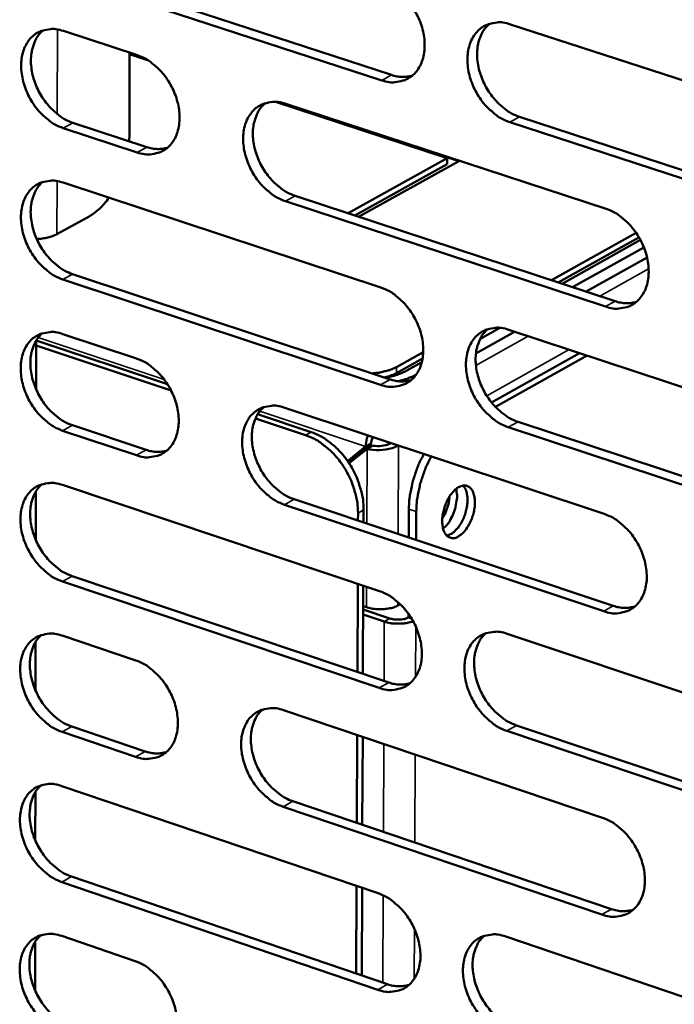
# Model space of a CAD drawing. Units: millimetres. Extents: x 65 to 5854, y 100 to 4100.
# Drawn here: x 5055 to 5098, y 3065 to 3129 of the extents above; entities that cross this region are included whole.
import ezdxf

# ---------------------------------------------------------------- set-up
doc = ezdxf.new("R2010")
doc.units = ezdxf.units.MM
doc.header["$LTSCALE"] = 20
doc.layers.add('Visible (ISO)', color=7, linetype='Continuous', lineweight=50)
doc.layers.add('Visible Narrow (ISO)', color=7, linetype='Continuous', lineweight=35)

msp = doc.modelspace()

# ---------------------------------------------------------------- linework, layer by layer
at = {"layer": 'Visible (ISO)'}
for p, q in [((5058.828, 3132.415), (5079.521, 3125.654)), ((5078.889, 3125.306), (5058.195, 3132.07)), ((5087.257, 3128.946), (5108.252, 3122.116)), ((5058.188, 3128.514), (5062.997, 3126.939)), ((5062.495, 3127.103), (5062.482, 3121.805)), ((5062.494, 3127.074), (5063.368, 3126.788)), ((5063.66, 3126.628), (5062.494, 3127.01)), ((5083.151, 3120.241), (5071.98, 3123.901)), ((5072.274, 3123.87), (5083.904, 3120.059)), ((5072.647, 3123.776), (5093.475, 3116.952)), ((5087.854, 3122.932), (5108.831, 3116.078)), ((5062.981, 3120.619), (5058.175, 3122.2)), ((5058.808, 3122.547), (5063.613, 3120.966)), ((5108.203, 3115.725), (5087.224, 3122.582)), ((5062.482, 3121.805), (5062.463, 3121.345)), ((5076.697, 3116.661), (5083.151, 3120.241)), ((5083.151, 3120.241), (5083.15, 3119.852)), ((5077.137, 3116.517), (5083.15, 3119.852)), ((5083.937, 3120.077), (5077.378, 3116.437)), ((5058.169, 3118.653), (5078.832, 3111.834)), ((5073.255, 3117.794), (5094.066, 3110.946)), ((5093.437, 3110.594), (5072.624, 3117.445)), ((5059.86, 3116.456), (5057.767, 3115.303)), ((5089.933, 3112.306), (5095.436, 3115.383)), ((5090.371, 3112.162), (5095.617, 3115.097)), ((5095.71, 3114.93), (5090.618, 3112.081)), ((5091.302, 3111.856), (5095.933, 3114.447)), ((5092.178, 3111.568), (5096.14, 3113.787)), ((5058.788, 3112.702), (5079.434, 3105.861)), ((5078.805, 3105.509), (5058.156, 3112.353)), ((5058.149, 3108.813), (5062.948, 3107.219)), ((5085.011, 3107.555), (5087.528, 3108.964)), ((5085.277, 3108.484), (5086.574, 3109.21)), ((5087.153, 3109.088), (5108.1, 3102.176)), ((5056.408, 3105.225), (5056.414, 3108.389)), ((5056.413, 3108.061), (5065.186, 3105.143)), ((5064.957, 3105.545), (5056.414, 3108.386)), ((5079.843, 3106.664), (5081.585, 3107.638)), ((5086.033, 3104.356), (5091.757, 3107.569)), ((5086.286, 3104.069), (5092.237, 3107.411)), ((5079.841, 3106.273), (5081.544, 3107.225)), ((5081.492, 3106.976), (5080.528, 3106.437)), ((5074.296, 3102.439), (5070.819, 3103.595)), ((5072.576, 3104.019), (5093.357, 3097.113)), ((5070.674, 3103.318), (5073.931, 3102.234)), ((5087.749, 3103.106), (5108.679, 3096.171)), ((5062.932, 3100.927), (5058.137, 3102.528)), ((5058.768, 3102.879), (5063.562, 3101.279)), ((5108.052, 3095.814), (5087.12, 3102.752)), ((5078.2, 3101.702), (5076.707, 3100.499)), ((5078.2, 3101.702), (5077.835, 3101.497)), ((5077.835, 3101.497), (5076.667, 3100.556)), ((5076.764, 3100.413), (5077.932, 3101.354)), ((5078.297, 3101.559), (5077.932, 3101.354)), ((5056.391, 3095.425), (5056.397, 3098.581)), ((5058.13, 3098.996), (5078.747, 3092.097)), ((5073.183, 3098.069), (5093.947, 3091.14)), ((5093.32, 3090.784), (5072.554, 3097.715)), ((5077.344, 3097.175), (5077.342, 3096.681)), ((5077.706, 3096.56), (5077.709, 3097.38)), ((5080.646, 3095.579), (5080.655, 3097.427)), ((5081.127, 3095.418), (5081.136, 3097.267)), ((5078.72, 3085.799), (5058.118, 3092.724)), ((5058.748, 3093.077), (5079.349, 3086.156)), ((5077.325, 3092.572), (5077.302, 3086.843)), ((5077.665, 3086.721), (5077.689, 3092.451)), ((5077.682, 3090.899), (5079.417, 3090.318)), ((5077.889, 3091.05), (5077.683, 3091.119)), ((5080.093, 3091.246), (5079.94, 3091.159)), ((5077.681, 3090.571), (5079.052, 3090.112)), ((5080.623, 3090.39), (5080.624, 3090.625)), ((5080.623, 3090.39), (5080.823, 3090.323)), ((5080.623, 3090.382), (5080.628, 3090.385)), ((5080.628, 3090.385), (5080.628, 3090.388)), ((5080.628, 3090.385), (5080.825, 3090.319)), ((5058.111, 3089.2), (5062.899, 3087.587)), ((5087.05, 3089.318), (5107.95, 3082.325)), ((5056.374, 3085.646), (5056.379, 3088.795)), ((5072.506, 3084.35), (5093.24, 3077.363)), ((5058.729, 3083.297), (5063.512, 3081.678)), ((5087.645, 3083.368), (5108.527, 3076.352)), ((5062.883, 3081.323), (5058.099, 3082.942)), ((5077.285, 3082.739), (5077.261, 3077.027)), ((5077.624, 3076.905), (5077.648, 3082.617)), ((5107.902, 3075.991), (5087.017, 3083.011)), ((5058.092, 3079.425), (5078.663, 3072.447)), ((5056.357, 3075.888), (5056.362, 3079.031)), ((5093.203, 3071.062), (5072.483, 3078.074)), ((5073.112, 3078.431), (5093.829, 3071.423)), ((5058.709, 3073.538), (5079.263, 3066.538)), ((5078.636, 3066.177), (5058.08, 3073.181)), ((5077.245, 3072.928), (5077.221, 3067.233)), ((5077.583, 3067.11), (5077.607, 3072.805)), ((5058.073, 3069.673), (5062.85, 3068.041)), ((5086.947, 3069.636), (5107.8, 3062.562)), ((5056.34, 3066.152), (5056.345, 3069.288))]:
    msp.add_line(p, q, dxfattribs=at)
at = {"layer": 'Visible (ISO)', "flags": 128}
for points in [[(5078.917, 3131.66, -0.032306), (5079.47, 3131.423, -0.05384), (5079.773, 3131.225, -0.013627), (5080.326, 3130.749, -0.031462), (5080.545, 3130.522, -0.027799), (5080.879, 3130.083, -0.028312), (5081.157, 3129.618, -0.028574), (5081.378, 3129.128, -0.0279), (5081.547, 3128.603, -0.032109), (5081.643, 3128.109, -0.030372), (5081.678, 3127.577, -0.038646), (5081.646, 3127.116, -0.036473), (5081.538, 3126.639, -0.04753), (5081.377, 3126.247, -0.046158), (5081.14, 3125.882, -0.054762), (5080.859, 3125.598, -0.054521), (5080.522, 3125.38, -0.053731), (5080.269, 3125.285, -0.027324), (5079.747, 3125.181, -0.071506), (5079.381, 3125.182, -0.051384), (5078.889, 3125.306)], [(5058.175, 3122.2, -0.0322), (5057.628, 3122.437, -0.05374), (5057.328, 3122.634, -0.013546), (5056.782, 3123.108, -0.031345), (5056.565, 3123.333, -0.027598), (5056.234, 3123.769, -0.028138), (5055.96, 3124.231, -0.02835), (5055.74, 3124.717, -0.027682), (5055.572, 3125.238, -0.031871), (5055.476, 3125.729, -0.030113), (5055.44, 3126.257, -0.038435), (5055.471, 3126.713, -0.036202), (5055.575, 3127.188, -0.04746), (5055.732, 3127.576, -0.046019), (5055.966, 3127.94, -0.054978), (5056.242, 3128.223, -0.054693), (5056.574, 3128.44, -0.054143), (5056.825, 3128.534, -0.027574), (5057.339, 3128.638, -0.071895), (5057.701, 3128.637, -0.051748), (5058.188, 3128.514)], [(5056.861, 3128.556, 0.04158), (5056.539, 3128.215, 0.066711), (5056.388, 3127.964, 0.02043), (5056.19, 3127.45, 0.040576), (5056.123, 3127.18, 0.031309), (5056.075, 3126.712, 0.033345), (5056.087, 3126.27, 0.027206), (5056.161, 3125.774, 0.028526), (5056.284, 3125.312, 0.025794), (5056.468, 3124.836, 0.026141), (5056.697, 3124.387, 0.026635), (5056.969, 3123.97, 0.025977), (5057.291, 3123.574, 0.029742), (5057.491, 3123.378, 0.012205), (5058.015, 3122.943, 0.051318), (5058.295, 3122.765, 0.030457), (5058.808, 3122.547)], [(5087.224, 3122.582, -0.03225), (5086.669, 3122.82, -0.053738), (5086.365, 3123.019, -0.013573), (5085.811, 3123.497, -0.03141), (5085.591, 3123.724, -0.027794), (5085.257, 3124.163, -0.0283), (5084.98, 3124.628, -0.028595), (5084.758, 3125.119, -0.027912), (5084.589, 3125.643, -0.032144), (5084.493, 3126.139, -0.030399), (5084.458, 3126.671, -0.038677), (5084.491, 3127.131, -0.036495), (5084.599, 3127.609, -0.047525), (5084.76, 3128.001, -0.046133), (5084.998, 3128.367, -0.054696), (5085.279, 3128.652, -0.054418), (5085.617, 3128.871, -0.053645), (5085.872, 3128.966, -0.027245), (5086.396, 3129.071, -0.071435), (5086.763, 3129.07, -0.051313), (5087.257, 3128.946)], [(5085.889, 3128.981, 0.041544), (5085.563, 3128.638, 0.066561), (5085.409, 3128.384, 0.02038), (5085.208, 3127.864, 0.04058), (5085.14, 3127.593, 0.031486), (5085.091, 3127.122, 0.033484), (5085.103, 3126.676, 0.027394), (5085.177, 3126.177, 0.028703), (5085.301, 3125.712, 0.025951), (5085.487, 3125.232, 0.02631), (5085.718, 3124.781, 0.026738), (5085.993, 3124.362, 0.026111), (5086.319, 3123.964, 0.029754), (5086.521, 3123.767, 0.012193), (5087.051, 3123.33, 0.051247), (5087.335, 3123.151, 0.030453), (5087.854, 3122.932)], [(5062.997, 3126.939, -0.032236), (5063.546, 3126.702, -0.053783), (5063.846, 3126.505, -0.013583), (5064.395, 3126.031, -0.031384), (5064.613, 3125.804, -0.027666), (5064.944, 3125.367, -0.028193), (5065.22, 3124.905, -0.028429), (5065.44, 3124.417, -0.027756), (5065.609, 3123.895, -0.031968), (5065.704, 3123.403, -0.030215), (5065.741, 3122.874, -0.038548), (5065.709, 3122.416, -0.036342), (5065.603, 3121.941, -0.047556), (5065.445, 3121.552, -0.046163), (5065.21, 3121.189, -0.054978), (5064.932, 3120.906, -0.054738), (5064.599, 3120.69, -0.054011), (5064.347, 3120.596, -0.027497), (5063.831, 3120.494, -0.071729), (5063.468, 3120.495, -0.051616), (5062.981, 3120.619)], [(5079.521, 3125.654, 0.040503), (5079.867, 3125.563, 0.040503), (5080.224, 3125.528, 0.037649), (5080.556, 3125.548, 0.037649), (5080.882, 3125.618)], [(5072.624, 3117.445, -0.032179), (5072.073, 3117.683, -0.053675), (5071.772, 3117.88, -0.013527), (5071.222, 3118.356, -0.031332), (5071.004, 3118.583, -0.027669), (5070.672, 3119.02, -0.028185), (5070.396, 3119.483, -0.028461), (5070.175, 3119.971, -0.027778), (5070.007, 3120.494, -0.032016), (5069.911, 3120.986, -0.030256), (5069.875, 3121.516, -0.038594), (5069.907, 3121.974, -0.036382), (5070.013, 3122.45, -0.047562), (5070.172, 3122.839, -0.04615), (5070.408, 3123.203, -0.054905), (5070.686, 3123.487, -0.054628), (5071.021, 3123.704, -0.053902), (5071.274, 3123.798, -0.027402), (5071.793, 3123.901, -0.071634), (5072.157, 3123.9, -0.051524), (5072.647, 3123.776)], [(5071.296, 3123.815, 0.04153), (5070.973, 3123.473, 0.066604), (5070.822, 3123.221, 0.020379), (5070.624, 3122.705, 0.040546), (5070.556, 3122.434, 0.031357), (5070.509, 3121.965, 0.033377), (5070.521, 3121.523, 0.027258), (5070.596, 3121.026, 0.028576), (5070.72, 3120.563, 0.025828), (5070.904, 3120.086, 0.026183), (5071.135, 3119.637, 0.026633), (5071.408, 3119.219, 0.025994), (5071.731, 3118.823, 0.029683), (5071.932, 3118.627, 0.012152), (5072.459, 3118.191, 0.051189), (5072.74, 3118.013, 0.030388), (5073.255, 3117.794)], [(5063.613, 3120.966, 0.04038), (5063.954, 3120.875, 0.04038), (5064.306, 3120.84, 0.037508), (5064.634, 3120.859, 0.037508), (5064.955, 3120.926)], [(5058.156, 3112.353, -0.032108), (5057.609, 3112.591, -0.053612), (5057.31, 3112.788, -0.013481), (5056.764, 3113.263, -0.031254), (5056.548, 3113.488, -0.027544), (5056.218, 3113.924, -0.028072), (5055.943, 3114.385, -0.028328), (5055.724, 3114.871, -0.027645), (5055.556, 3115.391, -0.03189), (5055.46, 3115.881, -0.030114), (5055.423, 3116.408, -0.038511), (5055.454, 3116.863, -0.036268), (5055.559, 3117.336, -0.047596), (5055.716, 3117.724, -0.046166), (5055.949, 3118.086, -0.055113), (5056.225, 3118.367, -0.054838), (5056.557, 3118.583, -0.054159), (5056.807, 3118.677, -0.027558), (5057.321, 3118.778, -0.071832), (5057.683, 3118.777, -0.051734), (5058.169, 3118.653)], [(5056.835, 3118.695, 0.041515), (5056.516, 3118.355, 0.066644), (5056.366, 3118.105, 0.020377), (5056.17, 3117.591, 0.040509), (5056.104, 3117.322, 0.031229), (5056.058, 3116.856, 0.033271), (5056.071, 3116.415, 0.027124), (5056.146, 3115.921, 0.028449), (5056.269, 3115.46, 0.025705), (5056.453, 3114.985, 0.026057), (5056.682, 3114.538, 0.02653), (5056.954, 3114.123, 0.025879), (5057.275, 3113.728, 0.029612), (5057.474, 3113.533, 0.012111), (5057.998, 3113.098, 0.05113), (5058.277, 3112.921, 0.030324), (5058.788, 3112.702)], [(5061.147, 3117.67, -0.029169), (5060.857, 3117.293, -0.029169), (5060.525, 3116.951, -0.025421), (5060.205, 3116.687, -0.025421), (5059.86, 3116.456)], [(5093.475, 3116.952, -0.032192), (5094.031, 3116.712, -0.053646), (5094.336, 3116.513, -0.013543), (5094.892, 3116.034, -0.031356), (5095.112, 3115.806, -0.027814), (5095.447, 3115.366, -0.028292), (5095.726, 3114.9, -0.028665), (5095.948, 3114.409, -0.027958), (5096.117, 3113.883, -0.032276), (5096.213, 3113.387, -0.030519), (5096.247, 3112.855, -0.038884), (5096.214, 3112.394, -0.036722), (5096.105, 3111.917, -0.047768), (5095.942, 3111.525, -0.046436), (5095.702, 3111.161, -0.054818), (5095.42, 3110.877, -0.054597), (5095.081, 3110.661, -0.053503), (5094.825, 3110.567, -0.027137), (5094.3, 3110.466, -0.071182), (5093.932, 3110.468, -0.051146), (5093.437, 3110.594)], [(5057.767, 3115.303, -0.025106), (5057.48, 3115.182, -0.025106), (5057.183, 3115.091, -0.030003), (5056.819, 3115.021, -0.030003), (5056.448, 3114.996)], [(5078.832, 3111.834, -0.032121), (5079.384, 3111.595, -0.053584), (5079.687, 3111.397, -0.013497), (5080.238, 3110.919, -0.031279), (5080.457, 3110.692, -0.027688), (5080.79, 3110.254, -0.028178), (5081.067, 3109.79, -0.02853), (5081.288, 3109.301, -0.027823), (5081.456, 3108.777, -0.032148), (5081.552, 3108.284, -0.030375), (5081.587, 3107.754, -0.0388), (5081.555, 3107.296, -0.036607), (5081.447, 3106.821, -0.047804), (5081.287, 3106.432, -0.046454), (5081.05, 3106.07, -0.055029), (5080.77, 3105.788, -0.054809), (5080.434, 3105.573, -0.053759), (5080.181, 3105.48, -0.027293), (5079.66, 3105.38, -0.071379), (5079.295, 3105.382, -0.051356), (5078.805, 3105.509)], [(5094.066, 3110.946, 0.041173), (5094.421, 3110.852, 0.041173), (5094.787, 3110.817, 0.038215), (5095.127, 3110.839, 0.038215), (5095.46, 3110.912)], [(5058.137, 3102.528, -0.032017), (5057.591, 3102.767, -0.053484), (5057.292, 3102.964, -0.013416), (5056.746, 3103.439, -0.031163), (5056.53, 3103.664, -0.027489), (5056.201, 3104.1, -0.028006), (5055.926, 3104.561, -0.028306), (5055.707, 3105.046, -0.027607), (5055.54, 3105.565, -0.031909), (5055.444, 3106.054, -0.030116), (5055.407, 3106.581, -0.038587), (5055.438, 3107.035, -0.036335), (5055.543, 3107.507, -0.047733), (5055.7, 3107.893, -0.046313), (5055.933, 3108.254, -0.055248), (5056.208, 3108.534, -0.054983), (5056.539, 3108.748, -0.054173), (5056.789, 3108.841, -0.027542), (5057.303, 3108.941, -0.071768), (5057.665, 3108.939, -0.051719), (5058.149, 3108.813)], [(5056.809, 3108.857, 0.041449), (5056.492, 3108.516, 0.066577), (5056.344, 3108.267, 0.020324), (5056.151, 3107.754, 0.040442), (5056.085, 3107.486, 0.031149), (5056.04, 3107.021, 0.033196), (5056.055, 3106.582, 0.027042), (5056.131, 3106.089, 0.028371), (5056.254, 3105.63, 0.025616), (5056.439, 3105.157, 0.025974), (5056.668, 3104.711, 0.026425), (5056.939, 3104.297, 0.025782), (5057.26, 3103.903, 0.029484), (5057.458, 3103.709, 0.012018), (5057.98, 3103.275, 0.050943), (5058.258, 3103.098, 0.030191), (5058.768, 3102.879)], [(5087.12, 3102.752, -0.032067), (5086.566, 3102.993, -0.053482), (5086.263, 3103.191, -0.013444), (5085.71, 3103.671, -0.031227), (5085.491, 3103.897, -0.027684), (5085.158, 3104.336, -0.028166), (5084.881, 3104.801, -0.028551), (5084.66, 3105.29, -0.027836), (5084.491, 3105.814, -0.032182), (5084.396, 3106.307, -0.030402), (5084.36, 3106.837, -0.038831), (5084.393, 3107.296, -0.03663), (5084.501, 3107.771, -0.0478), (5084.662, 3108.161, -0.046428), (5084.9, 3108.524, -0.054963), (5085.18, 3108.806, -0.054705), (5085.517, 3109.022, -0.053673), (5085.771, 3109.115, -0.027215), (5086.294, 3109.216, -0.07131), (5086.661, 3109.214, -0.051285), (5087.153, 3109.088)], [(5085.771, 3109.125, 0.041414), (5085.45, 3108.781, 0.066429), (5085.3, 3108.528, 0.020276), (5085.104, 3108.011, 0.040447), (5085.037, 3107.741, 0.031323), (5084.991, 3107.273, 0.033333), (5085.005, 3106.831, 0.027227), (5085.082, 3106.335, 0.028546), (5085.207, 3105.873, 0.02577), (5085.393, 3105.397, 0.02614), (5085.624, 3104.949, 0.026525), (5085.898, 3104.532, 0.025912), (5086.222, 3104.136, 0.029493), (5086.422, 3103.941, 0.012005), (5086.951, 3103.504, 0.050871), (5087.233, 3103.326, 0.030185), (5087.749, 3103.106)], [(5062.948, 3107.219, -0.032053), (5063.496, 3106.98, -0.053527), (5063.795, 3106.783, -0.013453), (5064.343, 3106.307, -0.031202), (5064.56, 3106.081, -0.027557), (5064.891, 3105.645, -0.028061), (5065.166, 3105.183, -0.028385), (5065.385, 3104.696, -0.027681), (5065.554, 3104.175, -0.032006), (5065.649, 3103.685, -0.030218), (5065.685, 3103.157, -0.038701), (5065.654, 3102.702, -0.036476), (5065.548, 3102.23, -0.04783), (5065.39, 3101.843, -0.046458), (5065.156, 3101.483, -0.055246), (5064.879, 3101.203, -0.055027), (5064.546, 3100.989, -0.054039), (5064.295, 3100.897, -0.027465), (5063.78, 3100.798, -0.071601), (5063.418, 3100.801, -0.051586), (5062.932, 3100.927)], [(5078.249, 3106.254, 0.016227), (5078.631, 3106.29, 0.027182), (5078.856, 3106.332, 0.003886), (5079.16, 3106.407, 0.004918), (5079.399, 3106.471, 0.034431), (5079.557, 3106.528, 0.018239), (5079.843, 3106.664)], [(5079.062, 3105.984, 0.018034), (5079.276, 3106.04, 0.018034), (5079.486, 3106.111, 0.015872), (5079.666, 3106.186, 0.015872), (5079.841, 3106.273)], [(5080.528, 3106.437, -0.019146), (5080.213, 3106.288, -0.019146), (5079.886, 3106.164, -0.022293), (5079.496, 3106.051, -0.022293), (5079.097, 3105.973)], [(5081.117, 3106.158, -0.013778), (5080.856, 3106.036, -0.013778), (5080.588, 3105.928, -0.015376), (5080.283, 3105.826, -0.015376), (5079.972, 3105.743)], [(5079.434, 3105.861, 0.041082), (5079.785, 3105.767, 0.041082), (5080.145, 3105.731, 0.038101), (5080.481, 3105.752, 0.038101), (5080.81, 3105.823)], [(5072.554, 3097.715, -0.031996), (5072.004, 3097.956, -0.05342), (5071.703, 3098.154, -0.013398), (5071.154, 3098.631, -0.03115), (5070.937, 3098.857, -0.027559), (5070.606, 3099.294, -0.028053), (5070.33, 3099.757, -0.028417), (5070.11, 3100.244, -0.027702), (5069.942, 3100.765, -0.032055), (5069.846, 3101.256, -0.030259), (5069.81, 3101.784, -0.038747), (5069.842, 3102.239, -0.036516), (5069.948, 3102.712, -0.047836), (5070.107, 3103.1, -0.046445), (5070.342, 3103.461, -0.055173), (5070.62, 3103.741, -0.054917), (5070.954, 3103.955, -0.05393), (5071.206, 3104.048, -0.027371), (5071.724, 3104.148, -0.071507), (5072.088, 3104.145, -0.051495), (5072.576, 3104.019)], [(5071.212, 3104.06, 0.0414), (5070.894, 3103.718, 0.066471), (5070.746, 3103.467, 0.020274), (5070.552, 3102.952, 0.040412), (5070.487, 3102.684, 0.031196), (5070.442, 3102.218, 0.033228), (5070.457, 3101.778, 0.027093), (5070.533, 3101.284, 0.02842), (5070.658, 3100.825, 0.025648), (5070.843, 3100.351, 0.026015), (5071.073, 3099.905, 0.026423), (5071.346, 3099.49, 0.025798), (5071.668, 3099.096, 0.029425), (5071.866, 3098.902, 0.011966), (5072.392, 3098.466, 0.050815), (5072.671, 3098.288, 0.030122), (5073.183, 3098.069)], [(5077.709, 3097.38, 0.024758), (5077.671, 3098.049, 0.042415), (5077.597, 3098.433, 0.008364), (5077.358, 3099.225, 0.024334), (5077.258, 3099.492, 0.023143), (5077.01, 3100.001, 0.023157), (5076.716, 3100.485, 0.024266), (5076.388, 3100.925, 0.023548), (5076.008, 3101.344, 0.027047), (5075.793, 3101.538, 0.010145), (5075.183, 3102.01, 0.047156), (5074.871, 3102.199, 0.027568), (5074.296, 3102.439)], [(5073.931, 3102.234, -0.027567), (5074.506, 3101.995, -0.047154), (5074.818, 3101.806, -0.010144), (5075.428, 3101.333, -0.027045), (5075.643, 3101.139, -0.023545), (5076.023, 3100.72, -0.024263), (5076.351, 3100.28, -0.023154), (5076.645, 3099.796, -0.02314), (5076.893, 3099.287, -0.024331), (5076.993, 3099.021, -0.008362), (5077.232, 3098.228, -0.042412), (5077.306, 3097.844, -0.024755), (5077.344, 3097.175)], [(5063.562, 3101.279, 0.040954), (5063.907, 3101.185, 0.040954), (5064.263, 3101.149, 0.037955), (5064.594, 3101.168, 0.037955), (5064.918, 3101.237)], [(5081.631, 3101.01, 0.015151), (5081.352, 3100.474, 0.027265), (5081.223, 3100.163, 0.003371), (5080.967, 3099.424, 0.014885), (5080.915, 3099.254, 0.01551), (5080.873, 3099.079, 0.003648), (5080.723, 3098.327, 0.02872), (5080.68, 3098.009, 0.015786), (5080.655, 3097.427)], [(5081.136, 3097.267, -0.015782), (5081.161, 3097.849, -0.028714), (5081.203, 3098.166, -0.003647), (5081.354, 3098.919, -0.015507), (5081.396, 3099.094, -0.014882), (5081.448, 3099.264, -0.003369), (5081.704, 3100.004, -0.027259), (5081.833, 3100.314, -0.015148), (5082.112, 3100.85)], [(5058.118, 3092.724, -0.031926), (5057.572, 3092.964, -0.053357), (5057.274, 3093.161, -0.013352), (5056.728, 3093.637, -0.031073), (5056.513, 3093.862, -0.027435), (5056.184, 3094.297, -0.027941), (5055.91, 3094.758, -0.028284), (5055.691, 3095.243, -0.02757), (5055.523, 3095.762, -0.031928), (5055.428, 3096.25, -0.030117), (5055.391, 3096.775, -0.038663), (5055.422, 3097.228, -0.036401), (5055.527, 3097.699, -0.04787), (5055.683, 3098.084, -0.046461), (5055.916, 3098.443, -0.055382), (5056.191, 3098.722, -0.055128), (5056.522, 3098.935, -0.054186), (5056.772, 3099.026, -0.027526), (5057.285, 3099.125, -0.071703), (5057.646, 3099.122, -0.051704), (5058.13, 3098.996)], [(5056.783, 3099.04, 0.041383), (5056.469, 3098.7, 0.066509), (5056.322, 3098.45, 0.020271), (5056.131, 3097.939, 0.040375), (5056.067, 3097.672, 0.031068), (5056.023, 3097.208, 0.033122), (5056.039, 3096.771, 0.026961), (5056.115, 3096.279, 0.028294), (5056.24, 3095.822, 0.025527), (5056.424, 3095.35, 0.025891), (5056.653, 3094.906, 0.026322), (5056.924, 3094.493, 0.025685), (5057.244, 3094.101, 0.029356), (5057.441, 3093.907, 0.011926), (5057.963, 3093.473, 0.050757), (5058.24, 3093.296, 0.030059), (5058.748, 3093.077)], [(5083.876, 3095.65, -0.096104), (5083.646, 3095.544, -0.120499), (5083.444, 3095.544, -0.062502), (5083.215, 3095.631, -0.093721), (5083.087, 3095.734, -0.064452), (5082.952, 3095.941, -0.061632), (5082.869, 3096.187, -0.034062), (5082.822, 3096.524, -0.038728), (5082.825, 3096.824, -0.026727), (5082.878, 3097.197, -0.028782), (5082.965, 3097.536, -0.028573), (5083.091, 3097.864, -0.026672), (5083.264, 3098.199, -0.038141), (5083.436, 3098.447, -0.033471), (5083.67, 3098.698, -0.060445), (5083.88, 3098.853, -0.062746), (5084.113, 3098.948, -0.092774), (5084.324, 3098.964, -0.097893), (5084.516, 3098.904, -0.086171), (5084.683, 3098.772, -0.078261), (5084.81, 3098.575, -0.04532), (5084.904, 3098.294, -0.04814), (5084.943, 3098.018, -0.028654), (5084.938, 3097.65, -0.032505), (5084.894, 3097.329, -0.026793), (5084.8, 3096.971, -0.026869), (5084.669, 3096.627, -0.032136), (5084.561, 3096.418, -0.016463), (5084.31, 3096.033, -0.059239), (5084.167, 3095.873, -0.034359), (5083.876, 3095.65)], [(5083.723, 3098.743, -0.032099), (5083.783, 3098.33, -0.054242), (5083.776, 3098.082, -0.014645), (5083.691, 3097.58, -0.029974), (5083.628, 3097.339, -0.030098), (5083.537, 3097.107, -0.014757), (5083.309, 3096.652, -0.054516), (5083.169, 3096.449, -0.032232), (5082.877, 3096.153)], [(5083.112, 3095.708, 0.044783), (5083.414, 3095.822, 0.076516), (5083.571, 3095.93, 0.02625), (5083.847, 3096.22, 0.040897), (5083.998, 3096.429, 0.027605), (5084.182, 3096.774, 0.02984), (5084.314, 3097.11, 0.029718), (5084.406, 3097.461, 0.027571), (5084.461, 3097.848, 0.040551), (5084.463, 3098.106, 0.025846), (5084.412, 3098.505, 0.075854), (5084.35, 3098.686, 0.044363), (5084.174, 3098.96)], [(5082.824, 3096.805, 0.020146), (5082.984, 3097.084, 0.035082), (5083.057, 3097.254, 0.005872), (5083.141, 3097.501, 0.005861), (5083.22, 3097.75, 0.035017), (5083.26, 3097.931, 0.020128), (5083.296, 3098.251)], [(5093.357, 3097.113, -0.032009), (5093.913, 3096.872, -0.053391), (5094.217, 3096.672, -0.013414), (5094.771, 3096.192, -0.031174), (5094.991, 3095.964, -0.027703), (5095.325, 3095.525, -0.028159), (5095.603, 3095.058, -0.02862), (5095.824, 3094.569, -0.027882), (5095.993, 3094.044, -0.032315), (5096.089, 3093.551, -0.030522), (5096.124, 3093.02, -0.039039), (5096.09, 3092.561, -0.036858), (5095.981, 3092.087, -0.048044), (5095.819, 3091.698, -0.046733), (5095.58, 3091.336, -0.055084), (5095.297, 3091.055, -0.054883), (5094.959, 3090.842, -0.053527), (5094.705, 3090.75, -0.027105), (5094.181, 3090.651, -0.071054), (5093.813, 3090.655, -0.051116), (5093.32, 3090.784)], [(5078.747, 3092.097, -0.031939), (5079.299, 3091.855, -0.053329), (5079.6, 3091.657, -0.013368), (5080.151, 3091.178, -0.031097), (5080.369, 3090.951, -0.027578), (5080.701, 3090.513, -0.028046), (5080.977, 3090.049, -0.028485), (5081.197, 3089.562, -0.027747), (5081.366, 3089.039, -0.032186), (5081.461, 3088.549, -0.030378), (5081.497, 3088.02, -0.038954), (5081.464, 3087.564, -0.036743), (5081.357, 3087.092, -0.04808), (5081.197, 3086.706, -0.04675), (5080.96, 3086.346, -0.055296), (5080.681, 3086.067, -0.055096), (5080.346, 3085.855, -0.053783), (5080.094, 3085.764, -0.027259), (5079.574, 3085.667, -0.07125), (5079.209, 3085.671, -0.051324), (5078.72, 3085.799)], [(5079.94, 3091.159, -0.024936), (5079.669, 3091.041, -0.045381), (5079.512, 3090.998, -0.009367), (5079.128, 3090.935, -0.023383), (5078.972, 3090.92, -0.020325), (5078.823, 3090.919, -0.007184), (5078.402, 3090.938, -0.038212), (5078.213, 3090.964, -0.021758), (5077.889, 3091.05)], [(5093.947, 3091.14, 0.04175), (5094.306, 3091.044, 0.04175), (5094.676, 3091.008, 0.038662), (5095.019, 3091.03, 0.038662), (5095.355, 3091.104)], [(5079.052, 3090.112, 0.025364), (5079.435, 3090.015, 0.042689), (5079.669, 3089.989, 0.00988), (5080.012, 3089.988, 0.010284), (5080.342, 3089.999, 0.04445), (5080.562, 3090.031, 0.025863), (5080.929, 3090.139)], [(5079.417, 3090.318, 0.02852), (5079.669, 3090.256, 0.045955), (5079.83, 3090.242, 0.012649), (5080.064, 3090.249, 0.014335), (5080.271, 3090.266, 0.052165), (5080.405, 3090.295, 0.030298), (5080.623, 3090.382)], [(5058.099, 3082.942, -0.031835), (5057.553, 3083.183, -0.05323), (5057.256, 3083.38, -0.013289), (5056.711, 3083.857, -0.030983), (5056.496, 3084.082, -0.027381), (5056.167, 3084.517, -0.027875), (5055.893, 3084.977, -0.028262), (5055.675, 3085.461, -0.027532), (5055.507, 3085.98, -0.031947), (5055.412, 3086.467, -0.030119), (5055.375, 3086.991, -0.038739), (5055.406, 3087.443, -0.036468), (5055.51, 3087.913, -0.048008), (5055.667, 3088.297, -0.046609), (5055.899, 3088.654, -0.055516), (5056.174, 3088.932, -0.055272), (5056.505, 3089.143, -0.054199), (5056.754, 3089.234, -0.027509), (5057.267, 3089.331, -0.071638), (5057.628, 3089.327, -0.051688), (5058.111, 3089.2)], [(5056.758, 3089.245, 0.041317), (5056.446, 3088.905, 0.066442), (5056.301, 3088.656, 0.020218), (5056.112, 3088.146, 0.040307), (5056.049, 3087.88, 0.030988), (5056.007, 3087.417, 0.033047), (5056.023, 3086.981, 0.026879), (5056.1, 3086.491, 0.028217), (5056.225, 3086.036, 0.025439), (5056.41, 3085.565, 0.025808), (5056.638, 3085.123, 0.026218), (5056.909, 3084.711, 0.025589), (5057.228, 3084.32, 0.029229), (5057.424, 3084.127, 0.011835), (5057.945, 3083.693, 0.050572), (5058.221, 3083.517, 0.029928), (5058.729, 3083.297)], [(5087.017, 3083.011, -0.031885), (5086.464, 3083.253, -0.053228), (5086.162, 3083.453, -0.013315), (5085.61, 3083.933, -0.031046), (5085.392, 3084.16, -0.027574), (5085.06, 3084.598, -0.028033), (5084.783, 3085.062, -0.028506), (5084.563, 3085.55, -0.02776), (5084.394, 3086.073, -0.032221), (5084.299, 3086.564, -0.030405), (5084.263, 3087.092, -0.038985), (5084.296, 3087.548, -0.036766), (5084.404, 3088.021, -0.048076), (5084.564, 3088.408, -0.046725), (5084.801, 3088.768, -0.055229), (5085.082, 3089.048, -0.054992), (5085.418, 3089.261, -0.053698), (5085.671, 3089.353, -0.027182), (5086.193, 3089.451, -0.071181), (5086.559, 3089.447, -0.051255), (5087.05, 3089.318)], [(5085.654, 3089.357, 0.041284), (5085.338, 3089.013, 0.066297), (5085.191, 3088.762, 0.020171), (5085, 3088.247, 0.040313), (5084.936, 3087.979, 0.03116), (5084.893, 3087.513, 0.033182), (5084.909, 3087.074, 0.02706), (5084.987, 3086.581, 0.028388), (5085.112, 3086.122, 0.025589), (5085.299, 3085.649, 0.02597), (5085.53, 3085.205, 0.026315), (5085.804, 3084.79, 0.025716), (5086.126, 3084.397, 0.029236), (5086.324, 3084.204, 0.01182), (5086.851, 3083.767, 0.050499), (5087.131, 3083.589, 0.02992), (5087.645, 3083.368)], [(5062.899, 3087.587, -0.031871), (5063.446, 3087.346, -0.053273), (5063.745, 3087.148, -0.013324), (5064.291, 3086.671, -0.031022), (5064.507, 3086.445, -0.027448), (5064.837, 3086.009, -0.027929), (5065.112, 3085.547, -0.028341), (5065.331, 3085.062, -0.027605), (5065.499, 3084.542, -0.032045), (5065.594, 3084.054, -0.030221), (5065.63, 3083.529, -0.038854), (5065.599, 3083.076, -0.03661), (5065.493, 3082.606, -0.048105), (5065.336, 3082.221, -0.046755), (5065.102, 3081.864, -0.055514), (5064.826, 3081.587, -0.055315), (5064.494, 3081.376, -0.054063), (5064.244, 3081.286, -0.027431), (5063.729, 3081.19, -0.07147), (5063.367, 3081.194, -0.051554), (5062.883, 3081.323)], [(5079.349, 3086.156, 0.041654), (5079.702, 3086.059, 0.041654), (5080.067, 3086.023, 0.038544), (5080.406, 3086.043, 0.038544), (5080.738, 3086.116)], [(5072.483, 3078.074, -0.031815), (5071.934, 3078.316, -0.053166), (5071.635, 3078.515, -0.01327), (5071.086, 3078.994, -0.03097), (5070.87, 3079.219, -0.02745), (5070.54, 3079.656, -0.027921), (5070.265, 3080.118, -0.028373), (5070.046, 3080.604, -0.027627), (5069.878, 3081.124, -0.032093), (5069.782, 3081.612, -0.030262), (5069.746, 3082.139, -0.0389), (5069.778, 3082.592, -0.03665), (5069.884, 3083.063, -0.048111), (5070.042, 3083.447, -0.046742), (5070.277, 3083.805, -0.05544), (5070.554, 3084.083, -0.055204), (5070.887, 3084.295, -0.053954), (5071.139, 3084.386, -0.027337), (5071.655, 3084.482, -0.071377), (5072.019, 3084.478, -0.051463), (5072.506, 3084.35)], [(5071.128, 3084.392, 0.041268), (5070.815, 3084.05, 0.066337), (5070.67, 3083.8, 0.020169), (5070.481, 3083.288, 0.040277), (5070.418, 3083.022, 0.031034), (5070.376, 3082.558, 0.033078), (5070.393, 3082.121, 0.026929), (5070.471, 3081.631, 0.028264), (5070.596, 3081.175, 0.02547), (5070.782, 3080.704, 0.025847), (5071.012, 3080.261, 0.026215), (5071.284, 3079.848, 0.025604), (5071.605, 3079.457, 0.029169), (5071.801, 3079.264, 0.011782), (5072.325, 3078.829, 0.050444), (5072.602, 3078.652, 0.029859), (5073.112, 3078.431)], [(5063.512, 3081.678, 0.041522), (5063.861, 3081.583, 0.041522), (5064.22, 3081.545, 0.038393), (5064.554, 3081.565, 0.038393), (5064.881, 3081.634)], [(5058.08, 3073.181, -0.031745), (5057.535, 3073.423, -0.053104), (5057.238, 3073.621, -0.013225), (5056.693, 3074.099, -0.030894), (5056.478, 3074.323, -0.027328), (5056.15, 3074.758, -0.02781), (5055.877, 3075.218, -0.028241), (5055.658, 3075.702, -0.027495), (5055.491, 3076.22, -0.031966), (5055.396, 3076.705, -0.03012), (5055.359, 3077.229, -0.038815), (5055.39, 3077.68, -0.036535), (5055.494, 3078.148, -0.048145), (5055.651, 3078.531, -0.046758), (5055.883, 3078.887, -0.05565), (5056.157, 3079.163, -0.055416), (5056.487, 3079.373, -0.05421), (5056.736, 3079.463, -0.027491), (5057.249, 3079.559, -0.071571), (5057.61, 3079.554, -0.051671), (5058.092, 3079.425)], [(5056.732, 3079.472, 0.041251), (5056.422, 3079.132, 0.066374), (5056.279, 3078.883, 0.020165), (5056.093, 3078.374, 0.04024), (5056.03, 3078.109, 0.030907), (5055.99, 3077.647, 0.032973), (5056.007, 3077.213, 0.026798), (5056.085, 3076.725, 0.02814), (5056.21, 3076.271, 0.025351), (5056.395, 3075.802, 0.025725), (5056.624, 3075.361, 0.026116), (5056.894, 3074.95, 0.025493), (5057.213, 3074.56, 0.029103), (5057.408, 3074.369, 0.011744), (5057.928, 3073.935, 0.050388), (5058.203, 3073.758, 0.029798), (5058.709, 3073.538)], [(5093.24, 3077.363, -0.031827), (5093.795, 3077.12, -0.053138), (5094.098, 3076.92, -0.013286), (5094.652, 3076.438, -0.030994), (5094.87, 3076.211, -0.027593), (5095.203, 3075.772, -0.028026), (5095.481, 3075.306, -0.028575), (5095.701, 3074.817, -0.027805), (5095.87, 3074.293, -0.032354), (5095.965, 3073.802, -0.030526), (5096, 3073.273, -0.039194), (5095.967, 3072.817, -0.036995), (5095.858, 3072.345, -0.048321), (5095.696, 3071.959, -0.047031), (5095.458, 3071.6, -0.055349), (5095.176, 3071.322, -0.055167), (5094.839, 3071.111, -0.053548), (5094.585, 3071.021, -0.02707), (5094.062, 3070.926, -0.070924), (5093.694, 3070.932, -0.051082), (5093.203, 3071.062)], [(5078.663, 3072.447, -0.031758), (5079.214, 3072.204, -0.053077), (5079.514, 3072.004, -0.013241), (5080.064, 3071.524, -0.030918), (5080.281, 3071.298, -0.02747), (5080.612, 3070.86, -0.027914), (5080.888, 3070.397, -0.028441), (5081.108, 3069.911, -0.027671), (5081.276, 3069.389, -0.032225), (5081.371, 3068.9, -0.030381), (5081.407, 3068.374, -0.039108), (5081.374, 3067.92, -0.036879), (5081.267, 3067.451, -0.048357), (5081.107, 3067.066, -0.047049), (5080.871, 3066.71, -0.055561), (5080.592, 3066.433, -0.055381), (5080.258, 3066.224, -0.053804), (5080.007, 3066.135, -0.027224), (5079.488, 3066.041, -0.071118), (5079.124, 3066.047, -0.05129), (5078.636, 3066.177)], [(5093.829, 3071.423, 0.042321), (5094.191, 3071.323, 0.042321), (5094.565, 3071.287, 0.039099), (5094.911, 3071.309, 0.039099), (5095.25, 3071.385)], [(5058.061, 3063.442, -0.031655), (5057.516, 3063.685, -0.052978), (5057.219, 3063.883, -0.013162), (5056.675, 3064.362, -0.030805), (5056.461, 3064.586, -0.027274), (5056.133, 3065.021, -0.027745), (5055.86, 3065.481, -0.028219), (5055.642, 3065.963, -0.027457), (5055.475, 3066.481, -0.031985), (5055.38, 3066.966, -0.030121), (5055.343, 3067.489, -0.038892), (5055.374, 3067.938, -0.036602), (5055.478, 3068.405, -0.048283), (5055.634, 3068.787, -0.046907), (5055.866, 3069.141, -0.055784), (5056.141, 3069.416, -0.05556), (5056.47, 3069.625, -0.054221), (5056.719, 3069.714, -0.027473), (5057.23, 3069.808, -0.071505), (5057.592, 3069.802, -0.051653), (5058.073, 3069.673)], [(5056.707, 3069.72, 0.041185), (5056.4, 3069.38, 0.066306), (5056.258, 3069.132, 0.020112), (5056.073, 3068.624, 0.040172), (5056.012, 3068.36, 0.030826), (5055.973, 3067.899, 0.032898), (5055.991, 3067.467, 0.026717), (5056.07, 3066.98, 0.028062), (5056.196, 3066.528, 0.025263), (5056.381, 3066.061, 0.025642), (5056.609, 3065.621, 0.026013), (5056.879, 3065.211, 0.025398), (5057.197, 3064.822, 0.028977), (5057.391, 3064.632, 0.011654), (5057.91, 3064.198, 0.050205), (5058.185, 3064.022, 0.029669), (5058.689, 3063.801)], [(5086.915, 3063.357, -0.031704), (5086.363, 3063.601, -0.052976), (5086.061, 3063.801, -0.013189), (5085.51, 3064.283, -0.030867), (5085.293, 3064.509, -0.027465), (5084.962, 3064.947, -0.027902), (5084.685, 3065.411, -0.028462), (5084.466, 3065.898, -0.027684), (5084.297, 3066.42, -0.032259), (5084.202, 3066.908, -0.030408), (5084.167, 3067.435, -0.03914), (5084.2, 3067.889, -0.036902), (5084.307, 3068.359, -0.048353), (5084.467, 3068.744, -0.047023), (5084.704, 3069.101, -0.055495), (5084.984, 3069.378, -0.055276), (5085.319, 3069.588, -0.053719), (5085.571, 3069.678, -0.027147), (5086.092, 3069.773, -0.07105), (5086.458, 3069.767, -0.051221), (5086.947, 3069.636)], [(5085.538, 3069.677, 0.041152), (5085.227, 3069.334, 0.066164), (5085.084, 3069.083, 0.020065), (5084.897, 3068.57, 0.040178), (5084.835, 3068.304, 0.030996), (5084.794, 3067.841, 0.033031), (5084.813, 3067.405, 0.026894), (5084.892, 3066.915, 0.028231), (5085.019, 3066.46, 0.02541), (5085.206, 3065.99, 0.025801), (5085.436, 3065.548, 0.026107), (5085.709, 3065.136, 0.025521), (5086.031, 3064.745, 0.028982), (5086.227, 3064.554, 0.011639), (5086.752, 3064.118, 0.05013), (5087.03, 3063.94, 0.029659), (5087.541, 3063.719)], [(5062.85, 3068.041, -0.03169), (5063.396, 3067.798, -0.053021), (5063.694, 3067.6, -0.013198), (5064.24, 3067.121, -0.030843), (5064.455, 3066.896, -0.02734), (5064.784, 3066.461, -0.027799), (5065.058, 3065.999, -0.028298), (5065.277, 3065.515, -0.02753), (5065.444, 3064.996, -0.032083), (5065.54, 3064.511, -0.030224), (5065.576, 3063.986, -0.039007), (5065.544, 3063.536, -0.036745), (5065.439, 3063.068, -0.048381), (5065.282, 3062.687, -0.047053), (5065.048, 3062.332, -0.055781), (5064.772, 3062.057, -0.055601), (5064.442, 3061.849, -0.054083), (5064.192, 3061.761, -0.027394), (5063.679, 3061.668, -0.071336), (5063.317, 3061.675, -0.051518), (5062.834, 3061.805)], [(5079.263, 3066.538, 0.04222), (5079.621, 3066.439, 0.04222), (5079.989, 3066.401, 0.038977), (5080.331, 3066.422, 0.038977), (5080.665, 3066.496)]]:
    msp.add_lwpolyline(points, format="xyb", dxfattribs=at)
at = {"layer": 'Visible (ISO)'}
for points, knots in [([(5077.99, 3102.22), (5077.967, 3102.157), (5077.946, 3102.094), (5077.927, 3102.031), (5077.875, 3101.849), (5077.844, 3101.667), (5077.835, 3101.497)], [1.0468004, 1.0468004, 1.0468004, 1.0468004, 1.1829099, 1.1829099, 1.1829099, 1.5707963, 1.5707963, 1.5707963, 1.5707963]), ([(5078.303, 3102.115), (5078.271, 3102.036), (5078.245, 3101.956), (5078.227, 3101.876), (5078.214, 3101.816), (5078.205, 3101.758), (5078.2, 3101.702)], [1.0545648, 1.0545648, 1.0545648, 1.0545648, 1.3507155, 1.3507155, 1.3507155, 1.5707963, 1.5707963, 1.5707963, 1.5707963]), ([(5079.488, 3101.722), (5079.248, 3101.567), (5078.804, 3101.493), (5078.459, 3101.532), (5078.402, 3101.538), (5078.347, 3101.547), (5078.297, 3101.559)], [0.032104, 0.032104, 0.032104, 0.032104, 1.350716, 1.350716, 1.350716, 1.570796, 1.570796, 1.570796, 1.570796]), ([(5077.932, 3101.354), (5078.392, 3101.229), (5079.066, 3101.236), (5079.564, 3101.388), (5079.718, 3101.435), (5079.856, 3101.494), (5079.968, 3101.563)], [0, 0, 0, 0, 1.18291, 1.18291, 1.18291, 1.550829, 1.550829, 1.550829, 1.550829])]:
    msp.add_open_spline(points, degree=3, knots=knots, dxfattribs=at)
at = {"layer": 'Visible Narrow (ISO)'}
for p, q in [((5057.792, 3128.611), (5057.782, 3123.115)), ((5078.889, 3125.306), (5079.521, 3125.654)), ((5087.224, 3122.582), (5087.854, 3122.932)), ((5058.175, 3122.2), (5058.808, 3122.547)), ((5062.981, 3120.619), (5063.613, 3120.966)), ((5057.773, 3118.75), (5057.767, 3115.303)), ((5072.624, 3117.445), (5073.255, 3117.794)), ((5058.156, 3112.353), (5058.788, 3112.702)), ((5093.068, 3111.275), (5096.243, 3113.054)), ((5093.437, 3110.594), (5094.066, 3110.946)), ((5064.746, 3105.85), (5056.544, 3108.577)), ((5085.012, 3106.762), (5088.419, 3108.67)), ((5091.071, 3107.795), (5085.72, 3104.792)), ((5079.843, 3106.664), (5079.841, 3106.273)), ((5078.805, 3105.509), (5079.434, 3105.861)), ((5077.835, 3101.497), (5070.952, 3103.786)), ((5087.12, 3102.752), (5087.749, 3103.106)), ((5058.137, 3102.528), (5058.768, 3102.879)), ((5074.296, 3102.439), (5073.931, 3102.234)), ((5062.932, 3100.927), (5063.562, 3101.279)), ((5077.912, 3096.491), (5077.932, 3101.354)), ((5079.985, 3101.557), (5079.96, 3095.808)), ((5072.554, 3097.715), (5073.183, 3098.069)), ((5077.709, 3097.38), (5077.344, 3097.175)), ((5080.655, 3097.427), (5081.136, 3097.267)), ((5058.118, 3092.724), (5058.748, 3093.077)), ((5077.889, 3091.05), (5077.894, 3092.382)), ((5079.941, 3091.387), (5079.94, 3091.159)), ((5093.32, 3090.784), (5093.947, 3091.14)), ((5079.052, 3090.112), (5079.417, 3090.318)), ((5080.829, 3090.313), (5080.623, 3090.382)), ((5079.036, 3086.261), (5079.052, 3090.112)), ((5081.087, 3086.518), (5081.102, 3089.793)), ((5078.72, 3085.799), (5079.349, 3086.156)), ((5058.099, 3082.942), (5058.729, 3083.297)), ((5087.017, 3083.011), (5087.645, 3083.368)), ((5078.993, 3076.441), (5079.018, 3082.155)), ((5062.883, 3081.323), (5063.512, 3081.678)), ((5081.038, 3075.75), (5081.064, 3081.466)), ((5072.483, 3078.074), (5073.112, 3078.431)), ((5058.08, 3073.181), (5058.709, 3073.538)), ((5078.951, 3066.644), (5078.976, 3072.321)), ((5093.203, 3071.062), (5093.829, 3071.423)), ((5080.997, 3066.881), (5081.012, 3070.141)), ((5078.636, 3066.177), (5079.263, 3066.538))]:
    msp.add_line(p, q, dxfattribs=at)

doc.saveas('drawing.dxf')
